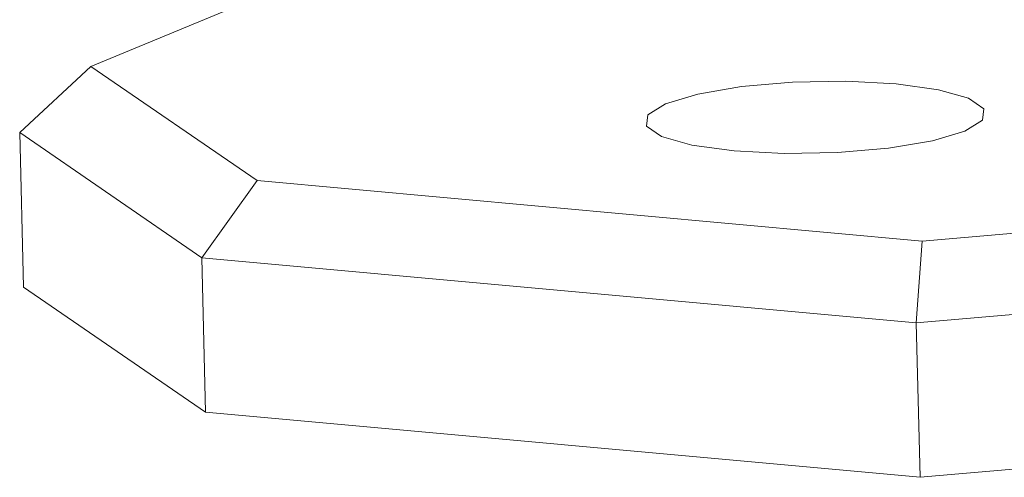
# Model space of a CAD drawing. Units: millimetres. Extents: x -75 to 1874, y -698 to -59.
# Drawn here: x 1678 to 1704, y -302 to -290 of the extents above; entities that cross this region are included whole.
import ezdxf

# ---------------------------------------------------------------- set-up
doc = ezdxf.new("R2010")
doc.units = ezdxf.units.MM
doc.header["$MEASUREMENT"] = 0
doc.layers.add('Layer 1', color=7, linetype='Continuous')

# ---------------------------------------------------------------- blocks, each defined once
blk = doc.blocks.new('block 9116')
at = {"layer": 'Layer 1', "color": 7, "lineweight": 9, "true_color": 0xffffff}
blk.add_lwpolyline([(1717.39, -296.638), (1701.577, -298.004)], dxfattribs=at)
blk = doc.blocks.new('block 9117')
at = {"layer": 'Layer 1', "color": 7, "lineweight": 9, "true_color": 0xffffff}
blk.add_lwpolyline([(1701.577, -298.004), (1701.73, -295.89)], dxfattribs=at)
blk = doc.blocks.new('block 9118')
at = {"layer": 'Layer 1', "color": 7, "lineweight": 9, "true_color": 0xffffff}
blk.add_lwpolyline([(1701.73, -295.89), (1716.154, -294.644)], dxfattribs=at)
blk = doc.blocks.new('block 9120')
at = {"layer": 'Layer 1', "color": 7, "lineweight": 9, "true_color": 0xffffff}
blk.add_lwpolyline([(1717.488, -300.629), (1701.675, -301.995)], dxfattribs=at)
blk = doc.blocks.new('block 9121')
at = {"layer": 'Layer 1', "color": 7, "lineweight": 9, "true_color": 0xffffff}
blk.add_lwpolyline([(1701.675, -301.995), (1701.577, -298.004)], dxfattribs=at)
blk = doc.blocks.new('block 9129')
at = {"layer": 'Layer 1', "color": 7, "lineweight": 9, "true_color": 0xffffff}
blk.add_lwpolyline([(1702.832, -293.043), (1703.289, -292.758), (1703.323, -292.466), (1702.931, -292.196), (1702.149, -291.975), (1701.056, -291.823), (1699.758, -291.757), (1698.382, -291.782), (1697.063, -291.896), (1695.93, -292.088), (1695.094, -292.338), (1694.636, -292.624), (1694.602, -292.916), (1694.995, -293.186), (1695.776, -293.407), (1696.869, -293.558), (1698.167, -293.625), (1699.543, -293.6), (1700.862, -293.486), (1701.996, -293.294), (1702.832, -293.043)], dxfattribs=at)
blk = doc.blocks.new('block 9134')
at = {"layer": 'Layer 1', "color": 7, "lineweight": 9, "true_color": 0xffffff}
blk.add_lwpolyline([(1684.535, -294.323), (1701.73, -295.89)], dxfattribs=at)
blk = doc.blocks.new('block 9135')
at = {"layer": 'Layer 1', "color": 7, "lineweight": 9, "true_color": 0xffffff}
blk.add_lwpolyline([(1680.24, -291.372), (1684.535, -294.323)], dxfattribs=at)
blk = doc.blocks.new('block 9136')
at = {"layer": 'Layer 1', "color": 7, "lineweight": 9, "true_color": 0xffffff}
blk.add_lwpolyline([(1689.762, -287.427), (1680.24, -291.372)], dxfattribs=at)
blk = doc.blocks.new('block 9147')
at = {"layer": 'Layer 1', "color": 7, "lineweight": 9, "true_color": 0xffffff}
blk.add_lwpolyline([(1701.577, -298.004), (1683.107, -296.321)], dxfattribs=at)
blk = doc.blocks.new('block 9148')
at = {"layer": 'Layer 1', "color": 7, "lineweight": 9, "true_color": 0xffffff}
blk.add_lwpolyline([(1683.107, -296.321), (1684.535, -294.323)], dxfattribs=at)
blk = doc.blocks.new('block 9149')
at = {"layer": 'Layer 1', "color": 7, "lineweight": 9, "true_color": 0xffffff}
blk.add_lwpolyline([(1683.107, -296.321), (1683.204, -300.312)], dxfattribs=at)
blk = doc.blocks.new('block 9150')
at = {"layer": 'Layer 1', "color": 7, "lineweight": 9, "true_color": 0xffffff}
blk.add_lwpolyline([(1683.204, -300.312), (1701.675, -301.995)], dxfattribs=at)
blk = doc.blocks.new('block 9155')
at = {"layer": 'Layer 1', "color": 7, "lineweight": 9, "true_color": 0xffffff}
blk.add_lwpolyline([(1683.107, -296.321), (1678.398, -293.085)], dxfattribs=at)
blk = doc.blocks.new('block 9156')
at = {"layer": 'Layer 1', "color": 7, "lineweight": 9, "true_color": 0xffffff}
blk.add_lwpolyline([(1680.24, -291.372), (1678.398, -293.085)], dxfattribs=at)
blk = doc.blocks.new('block 9157')
at = {"layer": 'Layer 1', "color": 7, "lineweight": 9, "true_color": 0xffffff}
blk.add_lwpolyline([(1678.496, -297.076), (1678.398, -293.085)], dxfattribs=at)
blk = doc.blocks.new('block 9158')
at = {"layer": 'Layer 1', "color": 7, "lineweight": 9, "true_color": 0xffffff}
blk.add_lwpolyline([(1683.204, -300.312), (1678.496, -297.076)], dxfattribs=at)
blk = doc.blocks.new('block 8121')
at = {"layer": 'Layer 1'}
for name in ['block 9136', 'block 9156', 'block 9135', 'block 9129', 'block 9155', 'block 9157', 'block 9148', 'block 9134', 'block 9118', 'block 9117', 'block 9147', 'block 9149', 'block 9116', 'block 9158', 'block 9121', 'block 9150', 'block 9120']:
    blk.add_blockref(name, (0, 0), dxfattribs=at)
blk = doc.blocks.new('block 8120')
at = {"layer": 'Layer 1'}
blk.add_blockref('block 8121', (0, 0), dxfattribs=at)

msp = doc.modelspace()

# ---------------------------------------------------------------- block references
at = {"layer": 'Layer 1'}
msp.add_blockref('block 8120', (0, 0), dxfattribs=at)

doc.saveas('drawing.dxf')
